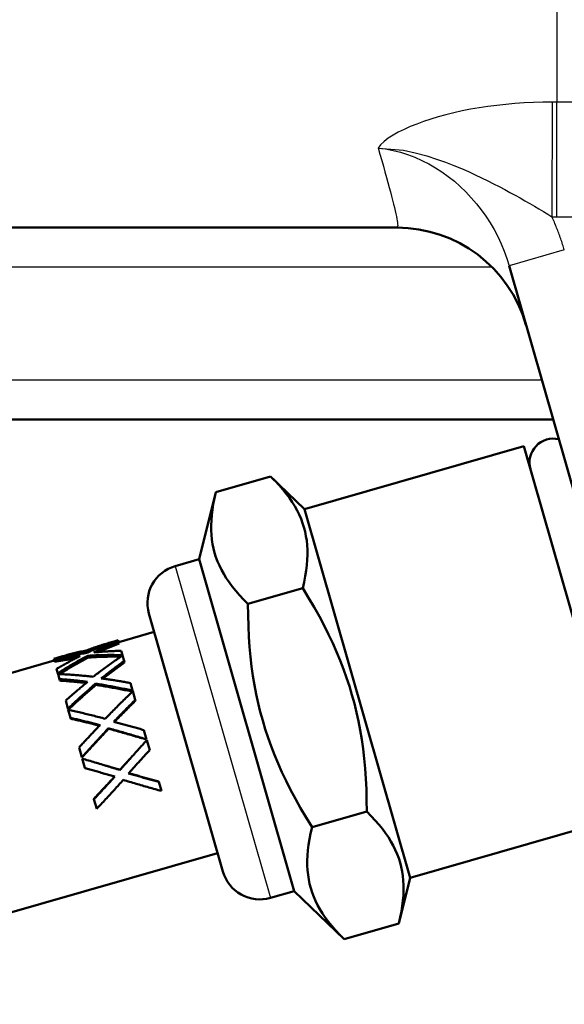
# Model space of a CAD drawing. Units: millimetres. Extents: x 0 to 4672, y -11882 to 3300.
# Drawn here: x 2713 to 2744, y -2460 to -2403 of the extents above; entities that cross this region are included whole.
import ezdxf

# ---------------------------------------------------------------- set-up
doc = ezdxf.new("R2010")
doc.units = ezdxf.units.MM
doc.header["$LTSCALE"] = 5.555556
for name, color, linetype, lineweight in [('Dimension (ANSI)', 7, 'Continuous', 20), ('Visible (ANSI)', 7, 'Continuous', 50), ('Visible Narrow (ANSI)', 7, 'Continuous', 25)]:
    doc.layers.add(name, color=color, linetype=linetype, lineweight=lineweight)
doc.styles.add('Dimension text', font='TAHOMA.TTF')
doc.dimstyles.new('Eclipse - mm [in]', dxfattribs={"dimscale": 5.555556, "dimtxt": 4, "dimasz": 5, "dimexe": 3.2, "dimexo": 1.6002, "dimgap": 0.8, "dimtad": 0, "dimtih": 1, "dimtoh": 1, "dimdec": 0, "dimrnd": 1e-08, "dimzin": 4, "dimdsep": 46, "dimtxsty": 'Dimension text', "dimcen": 0.09, "dimdle": 10, "dimclrd": 256, "dimclre": 256, "dimclrt": 256, "dimadec": 0, "dimazin": 1, "dimtfac": 1, "dimtdec": 0, "dimtofl": 0, "dimtmove": 0, "dimatfit": 3, "dimfxl": 1, "dimtolj": 1, "dimtzin": 4, "dimlwd": -1, "dimlwe": -1, "dimarcsym": 0})

# ---------------------------------------------------------------- blocks, each defined once
blk = doc.blocks.new('*D75')
at = {"layer": 'Defpoints', "color": 0}
for p in [(2688.127, -2456.707), (3257.966, -2770.491), (3257.966, -2967.155)]:
    blk.add_point(p, dxfattribs=at)
at = {"layer": 'Dimension (ANSI)'}
for p, q in [((2688.127, -2465.597), (2688.127, -2984.933)), ((3257.966, -2779.381), (3257.966, -2984.933)), ((2715.905, -2967.155), (2897.655, -2967.155)), ((3230.188, -2967.155), (3048.438, -2967.155))]:
    blk.add_line(p, q, dxfattribs=at)
for points in [[(2715.905, -2962.526), (2715.905, -2971.785), (2688.127, -2967.155)], [(3230.188, -2962.526), (3230.188, -2971.785), (3257.966, -2967.155)]]:
    blk.add_solid(points, dxfattribs=at)
at = {"layer": 'Dimension (ANSI)', "insert": (2973.046, -2967.155), "char_height": 22.22222, "attachment_point": 5, "style": 'Dimension text'}
blk.add_mtext('\\A1;513\\P [20.2 in]\\fTahoma|b0|i0;\\H20.0000;\\PFUEL INLET', dxfattribs=at)

msp = doc.modelspace()

# ---------------------------------------------------------------- linework, layer by layer
at = {"layer": 'Visible (ANSI)'}
for p, q in [((2734.415, -2414.939), (2691.809, -2414.939)), ((2740.91, -2417.15), (2749.366, -2446.64)), ((2634.794, -2426.05), (2743.462, -2426.05)), ((2741.766, -2427.599), (2729.056, -2431.244)), ((2741.766, -2427.599), (2747.891, -2448.96)), ((2723.924, -2430.26), (2727.096, -2429.35)), ((2729.056, -2431.244), (2727.096, -2429.35)), ((2722.954, -2434.149), (2723.924, -2430.26)), ((2729.056, -2431.244), (2735.181, -2452.605)), ((2722.954, -2434.149), (2721.566, -2434.547)), ((2722.954, -2434.149), (2728.467, -2453.374)), ((2725.78, -2436.735), (2728.952, -2435.825)), ((2724.33, -2452.249), (2720.042, -2437.296)), ((2720.348, -2438.364), (2718.291, -2438.954)), ((2717.044, -2439.312), (2715.765, -2439.678)), ((2718.261, -2438.847), (2717.71, -2439.005)), ((2718.261, -2438.847), (2718.264, -2438.857)), ((2718.264, -2438.859), (2718.264, -2438.857)), ((2718.264, -2438.859), (2718.282, -2438.92)), ((2718.312, -2439.026), (2718.282, -2438.92)), ((2715.03, -2439.773), (2714.523, -2439.919)), ((2714.525, -2439.927), (2714.523, -2439.919)), ((2714.526, -2439.931), (2714.525, -2439.927)), ((2714.542, -2439.987), (2714.526, -2439.931)), ((2716.419, -2439.491), (2716.405, -2439.44)), ((2716.521, -2439.846), (2716.492, -2439.745)), ((2718.436, -2439.458), (2718.508, -2439.709)), ((2718.514, -2439.731), (2718.508, -2439.709)), ((2718.514, -2439.731), (2718.604, -2440.044)), ((2714.553, -2440.026), (2698.822, -2444.537)), ((2714.573, -2440.093), (2714.542, -2439.987)), ((2714.765, -2440.763), (2714.689, -2440.501)), ((2718.629, -2440.131), (2718.604, -2440.044)), ((2714.776, -2440.803), (2714.765, -2440.763)), ((2714.86, -2441.096), (2714.776, -2440.803)), ((2714.885, -2441.184), (2714.86, -2441.096)), ((2716.977, -2441.435), (2716.955, -2441.36)), ((2718.971, -2441.324), (2719.098, -2441.765)), ((2719.108, -2441.801), (2719.098, -2441.765)), ((2719.108, -2441.801), (2719.251, -2442.299)), ((2715.351, -2442.806), (2715.217, -2442.34)), ((2719.265, -2442.35), (2719.251, -2442.299)), ((2715.368, -2442.866), (2715.351, -2442.806)), ((2715.504, -2443.342), (2715.37, -2442.873)), ((2715.519, -2443.392), (2715.504, -2443.342)), ((2717.705, -2443.974), (2717.696, -2443.942)), ((2719.753, -2444.049), (2719.907, -2444.587)), ((2716.158, -2445.622), (2715.994, -2445.052)), ((2719.91, -2444.6), (2719.907, -2444.587)), ((2719.919, -2444.63), (2720.085, -2445.207)), ((2716.162, -2445.636), (2716.158, -2445.622)), ((2720.085, -2445.21), (2719.879, -2445.434)), ((2720.085, -2445.21), (2720.085, -2445.207)), ((2716.337, -2446.245), (2716.181, -2445.702)), ((2716.338, -2446.248), (2716.337, -2446.245)), ((2716.69, -2446.348), (2716.338, -2446.248)), ((2718.361, -2446.353), (2718.363, -2446.361)), ((2720.606, -2447.026), (2720.614, -2447.054)), ((2720.614, -2447.054), (2720.763, -2447.574)), ((2716.849, -2448.031), (2716.856, -2448.057)), ((2717.015, -2448.611), (2716.856, -2448.057)), ((2729.494, -2449.684), (2732.665, -2448.775)), ((2747.891, -2448.96), (2735.181, -2452.605)), ((2724.023, -2451.181), (2698.39, -2458.531)), ((2735.181, -2452.605), (2734.522, -2455.249)), ((2728.467, -2453.374), (2727.078, -2453.772)), ((2728.467, -2453.374), (2731.35, -2456.159)), ((2731.35, -2456.159), (2734.522, -2455.249))]:
    msp.add_line(p, q, dxfattribs=at)
at = {"layer": 'Visible (ANSI)', "flags": 128}
for points in [[(2728.952, -2435.825), (2729.035, -2435.47), (2729.102, -2435.131), (2729.154, -2434.805), (2729.192, -2434.492), (2729.216, -2434.19), (2729.228, -2433.898), (2729.226, -2433.615), (2729.211, -2433.34), (2729.184, -2433.072), (2729.144, -2432.81), (2729.091, -2432.553), (2729.026, -2432.3), (2728.947, -2432.052), (2728.856, -2431.806), (2728.751, -2431.563), (2728.632, -2431.321), (2728.499, -2431.079), (2728.35, -2430.838), (2728.186, -2430.597), (2728.005, -2430.353), (2727.807, -2430.108), (2727.59, -2429.86), (2727.354, -2429.607), (2727.096, -2429.35)], [(2723.924, -2430.26), (2723.841, -2430.615), (2723.774, -2430.954), (2723.722, -2431.28), (2723.684, -2431.593), (2723.66, -2431.895), (2723.648, -2432.187), (2723.65, -2432.47), (2723.665, -2432.745), (2723.692, -2433.013), (2723.732, -2433.275), (2723.785, -2433.532), (2723.85, -2433.784), (2723.929, -2434.033), (2724.02, -2434.279), (2724.125, -2434.522), (2724.244, -2434.764), (2724.377, -2435.005), (2724.526, -2435.246), (2724.69, -2435.488), (2724.871, -2435.731), (2725.069, -2435.977), (2725.286, -2436.225), (2725.522, -2436.477), (2725.78, -2436.735)], [(2732.665, -2448.775), (2732.66, -2448.114), (2732.642, -2447.478), (2732.612, -2446.866), (2732.57, -2446.274), (2732.517, -2445.699), (2732.451, -2445.14), (2732.374, -2444.595), (2732.285, -2444.062), (2732.185, -2443.539), (2732.072, -2443.024), (2731.948, -2442.515), (2731.81, -2442.013), (2731.66, -2441.513), (2731.497, -2441.016), (2731.319, -2440.52), (2731.127, -2440.023), (2730.92, -2439.524), (2730.696, -2439.021), (2730.456, -2438.512), (2730.197, -2437.996), (2729.919, -2437.472), (2729.619, -2436.936), (2729.298, -2436.388), (2728.952, -2435.825)], [(2725.78, -2436.735), (2725.786, -2437.395), (2725.803, -2438.031), (2725.833, -2438.643), (2725.875, -2439.235), (2725.929, -2439.81), (2725.995, -2440.369), (2726.072, -2440.914), (2726.16, -2441.447), (2726.261, -2441.97), (2726.373, -2442.485), (2726.498, -2442.994), (2726.635, -2443.496), (2726.786, -2443.996), (2726.949, -2444.493), (2727.127, -2444.989), (2727.319, -2445.486), (2727.526, -2445.985), (2727.749, -2446.488), (2727.99, -2446.997), (2728.249, -2447.513), (2728.527, -2448.037), (2728.826, -2448.573), (2729.148, -2449.121), (2729.494, -2449.684)], [(2718.264, -2438.857), (2718.185, -2438.877), (2718.106, -2438.897), (2718.028, -2438.917), (2717.949, -2438.938), (2717.871, -2438.96), (2717.793, -2438.981), (2717.715, -2439.004), (2717.637, -2439.026), (2717.559, -2439.049), (2717.481, -2439.072), (2717.404, -2439.096), (2717.326, -2439.12), (2717.249, -2439.145), (2717.171, -2439.17), (2717.094, -2439.195), (2717.017, -2439.22), (2716.94, -2439.247), (2716.863, -2439.273), (2716.787, -2439.3), (2716.71, -2439.327), (2716.634, -2439.355), (2716.557, -2439.383), (2716.481, -2439.411), (2716.405, -2439.44)], [(2716.42, -2439.583), (2716.495, -2439.549), (2716.571, -2439.515), (2716.647, -2439.481), (2716.723, -2439.448), (2716.799, -2439.415), (2716.875, -2439.382), (2716.951, -2439.35), (2717.028, -2439.318), (2717.104, -2439.287), (2717.181, -2439.256), (2717.258, -2439.225), (2717.334, -2439.195), (2717.411, -2439.165), (2717.488, -2439.135), (2717.565, -2439.106), (2717.643, -2439.077), (2717.72, -2439.048), (2717.797, -2439.02), (2717.875, -2438.992), (2717.953, -2438.965), (2718.03, -2438.938), (2718.108, -2438.911), (2718.186, -2438.885), (2718.264, -2438.859)], [(2718.282, -2438.92), (2718.221, -2438.944), (2718.161, -2438.968), (2718.101, -2438.992), (2718.041, -2439.016), (2717.98, -2439.041), (2717.92, -2439.066), (2717.86, -2439.091), (2717.8, -2439.116), (2717.74, -2439.141), (2717.681, -2439.167), (2717.621, -2439.193), (2717.561, -2439.219), (2717.501, -2439.246), (2717.442, -2439.272), (2717.382, -2439.299), (2717.323, -2439.326), (2717.263, -2439.353), (2717.204, -2439.381), (2717.145, -2439.408), (2717.086, -2439.436), (2717.027, -2439.464), (2716.967, -2439.493), (2716.908, -2439.521), (2716.849, -2439.55)], [(2718.312, -2439.026), (2718.263, -2439.045), (2718.214, -2439.064), (2718.166, -2439.083), (2718.117, -2439.103), (2718.068, -2439.123), (2718.02, -2439.142), (2717.971, -2439.162), (2717.922, -2439.182), (2717.874, -2439.202), (2717.825, -2439.223), (2717.777, -2439.243), (2717.729, -2439.264), (2717.68, -2439.285), (2717.632, -2439.306), (2717.584, -2439.327), (2717.535, -2439.348), (2717.487, -2439.369), (2717.439, -2439.391), (2717.391, -2439.412), (2717.343, -2439.434), (2717.295, -2439.456), (2717.247, -2439.478), (2717.199, -2439.5), (2717.151, -2439.523)], [(2716.405, -2439.44), (2716.325, -2439.456), (2716.246, -2439.472), (2716.166, -2439.489), (2716.087, -2439.506), (2716.008, -2439.524), (2715.929, -2439.542), (2715.85, -2439.56), (2715.771, -2439.579), (2715.693, -2439.598), (2715.614, -2439.617), (2715.536, -2439.637), (2715.457, -2439.657), (2715.379, -2439.677), (2715.301, -2439.698), (2715.223, -2439.719), (2715.145, -2439.741), (2715.067, -2439.763), (2714.989, -2439.785), (2714.912, -2439.808), (2714.834, -2439.831), (2714.757, -2439.854), (2714.679, -2439.878), (2714.602, -2439.902), (2714.525, -2439.927)], [(2714.526, -2439.931), (2714.604, -2439.912), (2714.682, -2439.894), (2714.759, -2439.876), (2714.837, -2439.858), (2714.916, -2439.841), (2714.994, -2439.824), (2715.072, -2439.808), (2715.15, -2439.791), (2715.229, -2439.776), (2715.308, -2439.76), (2715.386, -2439.745), (2715.465, -2439.73), (2715.544, -2439.716), (2715.623, -2439.702), (2715.702, -2439.689), (2715.782, -2439.676), (2715.861, -2439.663), (2715.941, -2439.65), (2716.02, -2439.638), (2716.1, -2439.626), (2716.18, -2439.615), (2716.26, -2439.604), (2716.34, -2439.594), (2716.42, -2439.583)], [(2716.062, -2439.765), (2715.998, -2439.772), (2715.934, -2439.779), (2715.87, -2439.786), (2715.806, -2439.794), (2715.742, -2439.801), (2715.679, -2439.809), (2715.615, -2439.817), (2715.551, -2439.825), (2715.488, -2439.834), (2715.424, -2439.842), (2715.361, -2439.851), (2715.298, -2439.86), (2715.234, -2439.87), (2715.171, -2439.879), (2715.108, -2439.889), (2715.045, -2439.899), (2714.982, -2439.909), (2714.919, -2439.92), (2714.856, -2439.93), (2714.793, -2439.941), (2714.73, -2439.952), (2714.667, -2439.964), (2714.605, -2439.975), (2714.542, -2439.987)], [(2715.785, -2439.903), (2715.734, -2439.909), (2715.683, -2439.916), (2715.632, -2439.922), (2715.581, -2439.929), (2715.531, -2439.936), (2715.48, -2439.943), (2715.429, -2439.95), (2715.378, -2439.957), (2715.328, -2439.965), (2715.277, -2439.972), (2715.226, -2439.98), (2715.176, -2439.988), (2715.125, -2439.996), (2715.075, -2440.004), (2715.025, -2440.012), (2714.974, -2440.021), (2714.924, -2440.029), (2714.873, -2440.038), (2714.823, -2440.047), (2714.773, -2440.056), (2714.723, -2440.065), (2714.673, -2440.074), (2714.623, -2440.083), (2714.573, -2440.093)], [(2714.689, -2440.501), (2714.746, -2440.468), (2714.802, -2440.435), (2714.859, -2440.402), (2714.916, -2440.37), (2714.973, -2440.338), (2715.029, -2440.306), (2715.086, -2440.274), (2715.143, -2440.242), (2715.2, -2440.211), (2715.257, -2440.18), (2715.314, -2440.149), (2715.372, -2440.118), (2715.429, -2440.088), (2715.486, -2440.057), (2715.543, -2440.027), (2715.601, -2439.997), (2715.658, -2439.968), (2715.716, -2439.938), (2715.773, -2439.909), (2715.831, -2439.88), (2715.889, -2439.851), (2715.946, -2439.822), (2716.004, -2439.794), (2716.062, -2439.765)], [(2716.492, -2439.745), (2716.419, -2439.783), (2716.346, -2439.822), (2716.273, -2439.862), (2716.2, -2439.901), (2716.128, -2439.941), (2716.055, -2439.981), (2715.983, -2440.022), (2715.91, -2440.063), (2715.838, -2440.104), (2715.766, -2440.146), (2715.694, -2440.188), (2715.622, -2440.23), (2715.55, -2440.272), (2715.478, -2440.315), (2715.406, -2440.359), (2715.334, -2440.402), (2715.263, -2440.446), (2715.191, -2440.49), (2715.12, -2440.535), (2715.049, -2440.58), (2714.978, -2440.625), (2714.906, -2440.671), (2714.835, -2440.717), (2714.765, -2440.763)], [(2716.521, -2439.846), (2716.451, -2439.882), (2716.382, -2439.919), (2716.312, -2439.956), (2716.242, -2439.994), (2716.173, -2440.032), (2716.103, -2440.07), (2716.034, -2440.108), (2715.965, -2440.147), (2715.896, -2440.186), (2715.826, -2440.225), (2715.757, -2440.264), (2715.689, -2440.304), (2715.62, -2440.344), (2715.551, -2440.385), (2715.482, -2440.426), (2715.414, -2440.467), (2715.345, -2440.508), (2715.277, -2440.55), (2715.209, -2440.592), (2715.14, -2440.634), (2715.072, -2440.677), (2715.004, -2440.719), (2714.936, -2440.763), (2714.868, -2440.806)], [(2718.508, -2439.709), (2718.423, -2439.707), (2718.338, -2439.704), (2718.253, -2439.703), (2718.168, -2439.701), (2718.083, -2439.7), (2717.999, -2439.699), (2717.914, -2439.699), (2717.83, -2439.698), (2717.745, -2439.699), (2717.661, -2439.699), (2717.577, -2439.7), (2717.493, -2439.701), (2717.409, -2439.703), (2717.325, -2439.705), (2717.241, -2439.707), (2717.158, -2439.71), (2717.074, -2439.713), (2716.991, -2439.717), (2716.907, -2439.72), (2716.824, -2439.725), (2716.741, -2439.729), (2716.658, -2439.734), (2716.575, -2439.739), (2716.492, -2439.745)], [(2718.412, -2439.799), (2718.332, -2439.797), (2718.252, -2439.796), (2718.173, -2439.795), (2718.093, -2439.794), (2718.014, -2439.794), (2717.934, -2439.794), (2717.855, -2439.794), (2717.776, -2439.795), (2717.697, -2439.796), (2717.618, -2439.797), (2717.539, -2439.798), (2717.46, -2439.8), (2717.381, -2439.802), (2717.303, -2439.805), (2717.224, -2439.807), (2717.146, -2439.81), (2717.067, -2439.814), (2716.989, -2439.817), (2716.911, -2439.821), (2716.833, -2439.826), (2716.755, -2439.83), (2716.677, -2439.835), (2716.599, -2439.84), (2716.521, -2439.846)], [(2716.815, -2440.962), (2716.885, -2440.908), (2716.955, -2440.853), (2717.025, -2440.799), (2717.095, -2440.745), (2717.165, -2440.691), (2717.235, -2440.638), (2717.306, -2440.585), (2717.376, -2440.532), (2717.446, -2440.48), (2717.517, -2440.428), (2717.588, -2440.376), (2717.658, -2440.324), (2717.729, -2440.273), (2717.8, -2440.222), (2717.871, -2440.172), (2717.942, -2440.121), (2718.013, -2440.072), (2718.085, -2440.022), (2718.156, -2439.973), (2718.227, -2439.924), (2718.299, -2439.875), (2718.371, -2439.826), (2718.442, -2439.778), (2718.514, -2439.731)], [(2716.849, -2439.55), (2716.915, -2439.544), (2716.98, -2439.538), (2717.046, -2439.532), (2717.111, -2439.526), (2717.177, -2439.52), (2717.243, -2439.515), (2717.308, -2439.51), (2717.374, -2439.505), (2717.44, -2439.501), (2717.506, -2439.496), (2717.572, -2439.492), (2717.638, -2439.488), (2717.704, -2439.485), (2717.771, -2439.481), (2717.837, -2439.478), (2717.903, -2439.475), (2717.97, -2439.472), (2718.036, -2439.469), (2718.103, -2439.467), (2718.169, -2439.465), (2718.236, -2439.463), (2718.302, -2439.461), (2718.369, -2439.46), (2718.436, -2439.458)], [(2718.604, -2440.044), (2718.548, -2440.084), (2718.493, -2440.124), (2718.437, -2440.165), (2718.381, -2440.205), (2718.326, -2440.246), (2718.271, -2440.287), (2718.215, -2440.328), (2718.16, -2440.37), (2718.105, -2440.411), (2718.049, -2440.453), (2717.994, -2440.495), (2717.939, -2440.537), (2717.884, -2440.58), (2717.829, -2440.622), (2717.774, -2440.665), (2717.719, -2440.708), (2717.664, -2440.751), (2717.609, -2440.794), (2717.555, -2440.837), (2717.5, -2440.881), (2717.445, -2440.924), (2717.39, -2440.968), (2717.336, -2441.012), (2717.281, -2441.056)], [(2718.629, -2440.131), (2718.577, -2440.168), (2718.524, -2440.206), (2718.472, -2440.243), (2718.42, -2440.281), (2718.367, -2440.319), (2718.315, -2440.357), (2718.263, -2440.396), (2718.211, -2440.434), (2718.159, -2440.473), (2718.107, -2440.511), (2718.055, -2440.55), (2718.003, -2440.589), (2717.951, -2440.629), (2717.899, -2440.668), (2717.848, -2440.707), (2717.796, -2440.747), (2717.744, -2440.787), (2717.693, -2440.827), (2717.641, -2440.867), (2717.589, -2440.907), (2717.538, -2440.948), (2717.486, -2440.988), (2717.435, -2441.029), (2717.384, -2441.07)], [(2714.776, -2440.803), (2714.86, -2440.806), (2714.944, -2440.809), (2715.028, -2440.813), (2715.112, -2440.817), (2715.197, -2440.821), (2715.281, -2440.826), (2715.365, -2440.831), (2715.45, -2440.836), (2715.535, -2440.842), (2715.619, -2440.848), (2715.704, -2440.854), (2715.789, -2440.86), (2715.874, -2440.867), (2715.959, -2440.874), (2716.045, -2440.882), (2716.13, -2440.89), (2716.215, -2440.898), (2716.301, -2440.906), (2716.386, -2440.915), (2716.472, -2440.924), (2716.558, -2440.933), (2716.643, -2440.942), (2716.729, -2440.952), (2716.815, -2440.962)], [(2717.281, -2441.056), (2717.351, -2441.066), (2717.421, -2441.075), (2717.491, -2441.085), (2717.561, -2441.094), (2717.631, -2441.104), (2717.701, -2441.114), (2717.771, -2441.125), (2717.842, -2441.135), (2717.912, -2441.146), (2717.982, -2441.157), (2718.053, -2441.167), (2718.123, -2441.179), (2718.193, -2441.19), (2718.264, -2441.201), (2718.334, -2441.213), (2718.405, -2441.224), (2718.476, -2441.236), (2718.546, -2441.248), (2718.617, -2441.261), (2718.688, -2441.273), (2718.758, -2441.285), (2718.829, -2441.298), (2718.9, -2441.311), (2718.971, -2441.324)], [(2716.49, -2441.258), (2716.422, -2441.249), (2716.353, -2441.241), (2716.285, -2441.232), (2716.216, -2441.224), (2716.148, -2441.216), (2716.08, -2441.208), (2716.012, -2441.2), (2715.944, -2441.193), (2715.875, -2441.185), (2715.807, -2441.178), (2715.739, -2441.171), (2715.671, -2441.164), (2715.604, -2441.158), (2715.536, -2441.151), (2715.468, -2441.145), (2715.4, -2441.139), (2715.333, -2441.133), (2715.265, -2441.127), (2715.197, -2441.121), (2715.13, -2441.116), (2715.062, -2441.111), (2714.995, -2441.106), (2714.927, -2441.101), (2714.86, -2441.096)], [(2716.409, -2441.324), (2716.345, -2441.316), (2716.281, -2441.309), (2716.217, -2441.301), (2716.154, -2441.294), (2716.09, -2441.287), (2716.026, -2441.28), (2715.962, -2441.274), (2715.898, -2441.267), (2715.835, -2441.261), (2715.771, -2441.255), (2715.708, -2441.248), (2715.644, -2441.243), (2715.581, -2441.237), (2715.517, -2441.231), (2715.454, -2441.226), (2715.39, -2441.22), (2715.327, -2441.215), (2715.264, -2441.21), (2715.201, -2441.205), (2715.137, -2441.201), (2715.074, -2441.196), (2715.011, -2441.192), (2714.948, -2441.188), (2714.885, -2441.184)], [(2715.217, -2442.34), (2715.27, -2442.294), (2715.322, -2442.247), (2715.375, -2442.2), (2715.427, -2442.154), (2715.48, -2442.108), (2715.533, -2442.062), (2715.586, -2442.016), (2715.639, -2441.97), (2715.692, -2441.924), (2715.744, -2441.879), (2715.797, -2441.834), (2715.85, -2441.788), (2715.904, -2441.743), (2715.957, -2441.699), (2716.01, -2441.654), (2716.063, -2441.609), (2716.116, -2441.565), (2716.169, -2441.521), (2716.223, -2441.476), (2716.276, -2441.432), (2716.33, -2441.389), (2716.383, -2441.345), (2716.437, -2441.301), (2716.49, -2441.258)], [(2716.955, -2441.36), (2716.888, -2441.418), (2716.82, -2441.476), (2716.753, -2441.534), (2716.685, -2441.592), (2716.618, -2441.65), (2716.551, -2441.709), (2716.483, -2441.768), (2716.416, -2441.827), (2716.349, -2441.887), (2716.282, -2441.947), (2716.215, -2442.007), (2716.148, -2442.067), (2716.081, -2442.127), (2716.015, -2442.188), (2715.948, -2442.249), (2715.881, -2442.31), (2715.815, -2442.371), (2715.748, -2442.433), (2715.682, -2442.494), (2715.615, -2442.556), (2715.549, -2442.619), (2715.483, -2442.681), (2715.417, -2442.743), (2715.351, -2442.806)], [(2716.977, -2441.435), (2716.909, -2441.492), (2716.841, -2441.549), (2716.774, -2441.606), (2716.706, -2441.664), (2716.638, -2441.722), (2716.571, -2441.78), (2716.504, -2441.839), (2716.436, -2441.897), (2716.369, -2441.956), (2716.302, -2442.015), (2716.235, -2442.074), (2716.168, -2442.134), (2716.101, -2442.194), (2716.034, -2442.254), (2715.967, -2442.314), (2715.9, -2442.374), (2715.833, -2442.435), (2715.766, -2442.496), (2715.7, -2442.557), (2715.633, -2442.618), (2715.567, -2442.68), (2715.5, -2442.742), (2715.434, -2442.804), (2715.368, -2442.866)], [(2719.098, -2441.765), (2719.008, -2441.746), (2718.918, -2441.726), (2718.828, -2441.707), (2718.738, -2441.688), (2718.648, -2441.669), (2718.558, -2441.651), (2718.469, -2441.633), (2718.379, -2441.615), (2718.29, -2441.597), (2718.2, -2441.58), (2718.111, -2441.562), (2718.021, -2441.545), (2717.932, -2441.528), (2717.843, -2441.512), (2717.754, -2441.496), (2717.665, -2441.48), (2717.576, -2441.464), (2717.487, -2441.448), (2717.398, -2441.433), (2717.31, -2441.418), (2717.221, -2441.403), (2717.132, -2441.389), (2717.044, -2441.374), (2716.955, -2441.36)], [(2719.089, -2441.819), (2719.001, -2441.8), (2718.912, -2441.782), (2718.823, -2441.764), (2718.735, -2441.746), (2718.646, -2441.728), (2718.558, -2441.71), (2718.469, -2441.693), (2718.381, -2441.676), (2718.293, -2441.659), (2718.204, -2441.642), (2718.116, -2441.626), (2718.028, -2441.61), (2717.94, -2441.594), (2717.852, -2441.578), (2717.764, -2441.563), (2717.677, -2441.548), (2717.589, -2441.533), (2717.501, -2441.518), (2717.414, -2441.503), (2717.326, -2441.489), (2717.239, -2441.475), (2717.151, -2441.462), (2717.064, -2441.448), (2716.977, -2441.435)], [(2717.512, -2443.394), (2717.578, -2443.326), (2717.644, -2443.258), (2717.71, -2443.19), (2717.776, -2443.122), (2717.842, -2443.054), (2717.909, -2442.987), (2717.975, -2442.919), (2718.041, -2442.852), (2718.107, -2442.785), (2718.174, -2442.718), (2718.24, -2442.651), (2718.307, -2442.585), (2718.373, -2442.519), (2718.44, -2442.452), (2718.506, -2442.386), (2718.573, -2442.321), (2718.639, -2442.255), (2718.706, -2442.19), (2718.773, -2442.124), (2718.84, -2442.059), (2718.907, -2441.994), (2718.974, -2441.93), (2719.041, -2441.865), (2719.108, -2441.801)], [(2719.251, -2442.299), (2719.198, -2442.351), (2719.146, -2442.403), (2719.094, -2442.455), (2719.042, -2442.507), (2718.989, -2442.56), (2718.937, -2442.612), (2718.885, -2442.665), (2718.833, -2442.717), (2718.781, -2442.77), (2718.729, -2442.822), (2718.677, -2442.875), (2718.625, -2442.928), (2718.573, -2442.981), (2718.521, -2443.034), (2718.469, -2443.088), (2718.417, -2443.141), (2718.365, -2443.194), (2718.313, -2443.248), (2718.261, -2443.301), (2718.209, -2443.355), (2718.158, -2443.409), (2718.106, -2443.462), (2718.054, -2443.516), (2718.002, -2443.57)], [(2719.265, -2442.35), (2719.214, -2442.4), (2719.162, -2442.45), (2719.111, -2442.501), (2719.06, -2442.551), (2719.008, -2442.602), (2718.957, -2442.652), (2718.906, -2442.703), (2718.855, -2442.754), (2718.804, -2442.805), (2718.752, -2442.856), (2718.701, -2442.907), (2718.65, -2442.959), (2718.599, -2443.01), (2718.548, -2443.061), (2718.497, -2443.113), (2718.446, -2443.164), (2718.395, -2443.216), (2718.344, -2443.268), (2718.293, -2443.32), (2718.242, -2443.372), (2718.191, -2443.424), (2718.14, -2443.476), (2718.09, -2443.528), (2718.039, -2443.58)], [(2715.37, -2442.873), (2715.458, -2442.893), (2715.547, -2442.912), (2715.636, -2442.932), (2715.725, -2442.953), (2715.814, -2442.973), (2715.903, -2442.994), (2715.992, -2443.014), (2716.081, -2443.035), (2716.17, -2443.056), (2716.259, -2443.078), (2716.348, -2443.099), (2716.437, -2443.121), (2716.527, -2443.143), (2716.616, -2443.165), (2716.706, -2443.187), (2716.795, -2443.209), (2716.885, -2443.232), (2716.974, -2443.255), (2717.064, -2443.277), (2717.153, -2443.3), (2717.243, -2443.324), (2717.333, -2443.347), (2717.423, -2443.37), (2717.512, -2443.394)], [(2717.209, -2443.763), (2717.137, -2443.745), (2717.066, -2443.726), (2716.995, -2443.708), (2716.923, -2443.69), (2716.852, -2443.671), (2716.781, -2443.653), (2716.71, -2443.635), (2716.639, -2443.617), (2716.568, -2443.599), (2716.496, -2443.581), (2716.425, -2443.563), (2716.354, -2443.546), (2716.283, -2443.528), (2716.212, -2443.511), (2716.141, -2443.493), (2716.07, -2443.476), (2716, -2443.459), (2715.929, -2443.442), (2715.858, -2443.425), (2715.787, -2443.408), (2715.716, -2443.391), (2715.645, -2443.375), (2715.575, -2443.358), (2715.504, -2443.342)], [(2717.182, -2443.791), (2717.112, -2443.773), (2717.043, -2443.756), (2716.973, -2443.738), (2716.904, -2443.721), (2716.834, -2443.704), (2716.765, -2443.687), (2716.695, -2443.67), (2716.626, -2443.653), (2716.557, -2443.636), (2716.487, -2443.619), (2716.418, -2443.602), (2716.349, -2443.585), (2716.279, -2443.569), (2716.21, -2443.552), (2716.141, -2443.536), (2716.071, -2443.519), (2716.002, -2443.503), (2715.933, -2443.487), (2715.864, -2443.471), (2715.795, -2443.455), (2715.726, -2443.439), (2715.657, -2443.423), (2715.588, -2443.408), (2715.519, -2443.392)], [(2715.994, -2445.052), (2716.045, -2444.997), (2716.095, -2444.943), (2716.146, -2444.889), (2716.196, -2444.835), (2716.247, -2444.781), (2716.297, -2444.727), (2716.348, -2444.672), (2716.398, -2444.619), (2716.449, -2444.565), (2716.499, -2444.511), (2716.55, -2444.457), (2716.6, -2444.403), (2716.651, -2444.35), (2716.701, -2444.296), (2716.752, -2444.242), (2716.803, -2444.189), (2716.853, -2444.135), (2716.904, -2444.082), (2716.955, -2444.029), (2717.005, -2443.976), (2717.056, -2443.922), (2717.107, -2443.869), (2717.158, -2443.816), (2717.209, -2443.763)], [(2717.696, -2443.942), (2717.631, -2444.011), (2717.567, -2444.08), (2717.503, -2444.15), (2717.439, -2444.219), (2717.374, -2444.288), (2717.31, -2444.358), (2717.246, -2444.427), (2717.182, -2444.497), (2717.118, -2444.567), (2717.053, -2444.637), (2716.989, -2444.707), (2716.925, -2444.777), (2716.861, -2444.847), (2716.797, -2444.917), (2716.733, -2444.987), (2716.669, -2445.058), (2716.605, -2445.128), (2716.541, -2445.198), (2716.477, -2445.269), (2716.414, -2445.339), (2716.35, -2445.41), (2716.286, -2445.481), (2716.222, -2445.551), (2716.158, -2445.622)], [(2719.907, -2444.587), (2719.814, -2444.559), (2719.722, -2444.532), (2719.63, -2444.504), (2719.537, -2444.477), (2719.445, -2444.449), (2719.353, -2444.422), (2719.261, -2444.394), (2719.168, -2444.367), (2719.076, -2444.34), (2718.984, -2444.313), (2718.892, -2444.286), (2718.8, -2444.259), (2718.707, -2444.232), (2718.615, -2444.205), (2718.523, -2444.178), (2718.431, -2444.152), (2718.339, -2444.125), (2718.247, -2444.099), (2718.155, -2444.072), (2718.063, -2444.046), (2717.971, -2444.02), (2717.879, -2443.994), (2717.788, -2443.968), (2717.696, -2443.942)], [(2718.002, -2443.57), (2718.075, -2443.589), (2718.148, -2443.609), (2718.22, -2443.628), (2718.293, -2443.647), (2718.366, -2443.667), (2718.439, -2443.686), (2718.512, -2443.706), (2718.584, -2443.726), (2718.657, -2443.745), (2718.73, -2443.765), (2718.803, -2443.785), (2718.876, -2443.805), (2718.949, -2443.825), (2719.022, -2443.845), (2719.095, -2443.865), (2719.168, -2443.886), (2719.241, -2443.906), (2719.314, -2443.926), (2719.387, -2443.946), (2719.46, -2443.967), (2719.533, -2443.987), (2719.606, -2444.008), (2719.679, -2444.028), (2719.753, -2444.049)], [(2717.705, -2443.974), (2717.64, -2444.043), (2717.576, -2444.111), (2717.511, -2444.179), (2717.447, -2444.248), (2717.382, -2444.317), (2717.318, -2444.385), (2717.254, -2444.454), (2717.189, -2444.523), (2717.125, -2444.592), (2717.06, -2444.661), (2716.996, -2444.73), (2716.932, -2444.799), (2716.868, -2444.869), (2716.803, -2444.938), (2716.739, -2445.008), (2716.675, -2445.077), (2716.611, -2445.147), (2716.547, -2445.216), (2716.482, -2445.286), (2716.418, -2445.356), (2716.354, -2445.426), (2716.29, -2445.496), (2716.226, -2445.566), (2716.162, -2445.636)], [(2719.91, -2444.6), (2719.818, -2444.573), (2719.726, -2444.546), (2719.634, -2444.519), (2719.542, -2444.493), (2719.45, -2444.466), (2719.358, -2444.439), (2719.266, -2444.413), (2719.174, -2444.386), (2719.082, -2444.36), (2718.99, -2444.334), (2718.898, -2444.307), (2718.806, -2444.281), (2718.714, -2444.255), (2718.622, -2444.229), (2718.53, -2444.203), (2718.439, -2444.177), (2718.347, -2444.152), (2718.255, -2444.126), (2718.163, -2444.101), (2718.072, -2444.075), (2717.98, -2444.05), (2717.888, -2444.025), (2717.797, -2443.999), (2717.705, -2443.974)], [(2718.363, -2446.361), (2718.428, -2446.288), (2718.493, -2446.216), (2718.558, -2446.144), (2718.622, -2446.072), (2718.687, -2446), (2718.752, -2445.928), (2718.817, -2445.856), (2718.882, -2445.783), (2718.946, -2445.711), (2719.011, -2445.639), (2719.076, -2445.567), (2719.141, -2445.495), (2719.206, -2445.422), (2719.27, -2445.35), (2719.335, -2445.278), (2719.4, -2445.206), (2719.465, -2445.134), (2719.53, -2445.062), (2719.595, -2444.99), (2719.66, -2444.918), (2719.724, -2444.846), (2719.789, -2444.774), (2719.854, -2444.702), (2719.919, -2444.63)], [(2720.085, -2445.207), (2720.034, -2445.264), (2719.982, -2445.32), (2719.931, -2445.376), (2719.88, -2445.433), (2719.829, -2445.489), (2719.778, -2445.545), (2719.727, -2445.601), (2719.676, -2445.658), (2719.625, -2445.714), (2719.574, -2445.77), (2719.523, -2445.827), (2719.472, -2445.883), (2719.421, -2445.939), (2719.37, -2445.995), (2719.319, -2446.052), (2719.268, -2446.108), (2719.216, -2446.164), (2719.165, -2446.22), (2719.114, -2446.276), (2719.063, -2446.333), (2719.012, -2446.389), (2718.961, -2446.445), (2718.91, -2446.501), (2718.859, -2446.557)], [(2716.181, -2445.702), (2716.272, -2445.729), (2716.363, -2445.756), (2716.453, -2445.784), (2716.544, -2445.811), (2716.635, -2445.838), (2716.726, -2445.866), (2716.817, -2445.893), (2716.908, -2445.921), (2716.999, -2445.948), (2717.09, -2445.976), (2717.181, -2446.003), (2717.272, -2446.031), (2717.363, -2446.058), (2717.454, -2446.086), (2717.545, -2446.113), (2717.636, -2446.141), (2717.726, -2446.168), (2717.817, -2446.196), (2717.908, -2446.223), (2717.999, -2446.251), (2718.09, -2446.278), (2718.181, -2446.306), (2718.272, -2446.333), (2718.363, -2446.361)], [(2717.528, -2446.108), (2717.562, -2446.118), (2717.597, -2446.128), (2717.632, -2446.139), (2717.667, -2446.149), (2717.701, -2446.159), (2717.736, -2446.169), (2717.771, -2446.18), (2717.805, -2446.19), (2717.84, -2446.2), (2717.875, -2446.21), (2717.91, -2446.22), (2717.944, -2446.231), (2717.979, -2446.241), (2718.014, -2446.251), (2718.048, -2446.261), (2718.083, -2446.272), (2718.118, -2446.282), (2718.153, -2446.292), (2718.187, -2446.302), (2718.222, -2446.312), (2718.257, -2446.323), (2718.291, -2446.333), (2718.326, -2446.343), (2718.361, -2446.353)], [(2718.361, -2446.353), (2718.386, -2446.326), (2718.411, -2446.299), (2718.436, -2446.271), (2718.46, -2446.244), (2718.485, -2446.217), (2718.51, -2446.189), (2718.535, -2446.162), (2718.56, -2446.135), (2718.585, -2446.107), (2718.61, -2446.08), (2718.635, -2446.053), (2718.66, -2446.026), (2718.685, -2445.998), (2718.709, -2445.971), (2718.734, -2445.944), (2718.759, -2445.916), (2718.784, -2445.889), (2718.809, -2445.862), (2718.834, -2445.834), (2718.859, -2445.807), (2718.884, -2445.78), (2718.909, -2445.752), (2718.934, -2445.725), (2718.958, -2445.698)], [(2718.064, -2446.748), (2717.992, -2446.727), (2717.92, -2446.707), (2717.849, -2446.686), (2717.777, -2446.665), (2717.705, -2446.644), (2717.633, -2446.623), (2717.561, -2446.602), (2717.489, -2446.581), (2717.417, -2446.56), (2717.345, -2446.539), (2717.273, -2446.518), (2717.201, -2446.497), (2717.129, -2446.476), (2717.057, -2446.455), (2716.985, -2446.434), (2716.913, -2446.413), (2716.841, -2446.392), (2716.769, -2446.371), (2716.697, -2446.35), (2716.625, -2446.329), (2716.553, -2446.308), (2716.481, -2446.287), (2716.409, -2446.266), (2716.337, -2446.245)], [(2716.849, -2448.031), (2716.899, -2447.978), (2716.949, -2447.925), (2717, -2447.871), (2717.05, -2447.818), (2717.1, -2447.765), (2717.15, -2447.712), (2717.201, -2447.658), (2717.251, -2447.605), (2717.301, -2447.551), (2717.351, -2447.498), (2717.401, -2447.444), (2717.452, -2447.391), (2717.502, -2447.337), (2717.552, -2447.283), (2717.602, -2447.23), (2717.652, -2447.176), (2717.702, -2447.122), (2717.752, -2447.068), (2717.802, -2447.014), (2717.853, -2446.961), (2717.903, -2446.907), (2717.953, -2446.853), (2718.003, -2446.799), (2718.053, -2446.745)], [(2716.856, -2448.057), (2716.907, -2448.003), (2716.957, -2447.949), (2717.008, -2447.895), (2717.058, -2447.841), (2717.109, -2447.787), (2717.159, -2447.732), (2717.209, -2447.678), (2717.26, -2447.624), (2717.31, -2447.569), (2717.36, -2447.515), (2717.411, -2447.46), (2717.461, -2447.406), (2717.511, -2447.351), (2717.562, -2447.296), (2717.612, -2447.242), (2717.662, -2447.187), (2717.713, -2447.132), (2717.763, -2447.078), (2717.813, -2447.023), (2717.863, -2446.968), (2717.914, -2446.913), (2717.964, -2446.858), (2718.014, -2446.803), (2718.064, -2446.748)], [(2718.859, -2446.557), (2718.932, -2446.578), (2719.005, -2446.599), (2719.078, -2446.62), (2719.152, -2446.641), (2719.225, -2446.662), (2719.298, -2446.683), (2719.371, -2446.704), (2719.445, -2446.725), (2719.518, -2446.746), (2719.591, -2446.767), (2719.664, -2446.788), (2719.737, -2446.809), (2719.81, -2446.829), (2719.884, -2446.85), (2719.957, -2446.871), (2720.03, -2446.891), (2720.103, -2446.912), (2720.176, -2446.932), (2720.249, -2446.953), (2720.322, -2446.973), (2720.395, -2446.993), (2720.468, -2447.014), (2720.541, -2447.034), (2720.614, -2447.054)], [(2718.867, -2446.548), (2718.94, -2446.568), (2719.012, -2446.588), (2719.085, -2446.609), (2719.157, -2446.629), (2719.23, -2446.649), (2719.302, -2446.67), (2719.375, -2446.69), (2719.448, -2446.71), (2719.52, -2446.73), (2719.593, -2446.75), (2719.665, -2446.77), (2719.738, -2446.79), (2719.81, -2446.81), (2719.882, -2446.83), (2719.955, -2446.85), (2720.027, -2446.87), (2720.1, -2446.889), (2720.172, -2446.909), (2720.245, -2446.929), (2720.317, -2446.948), (2720.389, -2446.968), (2720.462, -2446.988), (2720.534, -2447.007), (2720.606, -2447.026)], [(2718.556, -2446.941), (2718.492, -2447.011), (2718.428, -2447.082), (2718.364, -2447.152), (2718.3, -2447.223), (2718.236, -2447.293), (2718.172, -2447.363), (2718.108, -2447.433), (2718.044, -2447.503), (2717.98, -2447.573), (2717.916, -2447.643), (2717.851, -2447.713), (2717.787, -2447.782), (2717.723, -2447.852), (2717.659, -2447.922), (2717.595, -2447.991), (2717.53, -2448.06), (2717.466, -2448.13), (2717.402, -2448.199), (2717.337, -2448.268), (2717.273, -2448.337), (2717.209, -2448.405), (2717.144, -2448.474), (2717.08, -2448.543), (2717.015, -2448.611)], [(2720.763, -2447.574), (2720.672, -2447.549), (2720.58, -2447.524), (2720.488, -2447.498), (2720.397, -2447.473), (2720.305, -2447.447), (2720.213, -2447.421), (2720.121, -2447.395), (2720.029, -2447.369), (2719.937, -2447.343), (2719.845, -2447.317), (2719.753, -2447.291), (2719.661, -2447.264), (2719.569, -2447.238), (2719.477, -2447.211), (2719.385, -2447.185), (2719.293, -2447.158), (2719.201, -2447.131), (2719.109, -2447.104), (2719.017, -2447.077), (2718.925, -2447.05), (2718.832, -2447.023), (2718.74, -2446.995), (2718.648, -2446.968), (2718.556, -2446.941)], [(2734.522, -2455.249), (2734.605, -2454.894), (2734.672, -2454.555), (2734.724, -2454.23), (2734.762, -2453.916), (2734.786, -2453.614), (2734.797, -2453.322), (2734.795, -2453.039), (2734.781, -2452.764), (2734.753, -2452.496), (2734.713, -2452.234), (2734.661, -2451.977), (2734.595, -2451.725), (2734.517, -2451.476), (2734.426, -2451.23), (2734.321, -2450.987), (2734.202, -2450.745), (2734.068, -2450.504), (2733.92, -2450.263), (2733.756, -2450.021), (2733.575, -2449.778), (2733.377, -2449.532), (2733.16, -2449.284), (2732.923, -2449.032), (2732.665, -2448.775)], [(2729.494, -2449.684), (2729.411, -2450.039), (2729.344, -2450.378), (2729.292, -2450.704), (2729.254, -2451.017), (2729.229, -2451.319), (2729.218, -2451.611), (2729.22, -2451.894), (2729.235, -2452.169), (2729.262, -2452.437), (2729.302, -2452.699), (2729.355, -2452.956), (2729.42, -2453.209), (2729.499, -2453.457), (2729.59, -2453.703), (2729.695, -2453.946), (2729.814, -2454.188), (2729.947, -2454.43), (2730.096, -2454.671), (2730.26, -2454.912), (2730.44, -2455.156), (2730.639, -2455.401), (2730.856, -2455.649), (2731.092, -2455.902), (2731.35, -2456.159)]]:
    msp.add_lwpolyline(points, dxfattribs=at)
at = {"layer": 'Visible (ANSI)'}
for centre, radius, start, end in [((2734.415, -2422.716), 7.778, 16, 90), ((2743.484, -2428.551), 1.389, 77.2113, 196), ((2722.178, -2436.683), 2.222, 106, 196), ((2726.466, -2451.636), 2.222, 196, 286)]:
    msp.add_arc(centre, radius, start, end, dxfattribs=at)
at = {"layer": 'Visible Narrow (ANSI)'}
for p, q in [((2743.682, -2322.208), (2743.682, -2407.67)), ((2743.409, -2407.67), (2743.395, -2414.317)), ((2743.682, -2414.318), (2743.682, -2407.67)), ((2752.571, -2407.67), (2743.682, -2407.67)), ((2743.682, -2414.318), (2752.571, -2414.318)), ((2744.115, -2416.231), (2740.91, -2417.15)), ((2691.809, -2417.217), (2739.915, -2417.217)), ((2742.809, -2423.772), (2634.794, -2423.772)), ((2721.566, -2434.547), (2727.078, -2453.772))]:
    msp.add_line(p, q, dxfattribs=at)
at = {"layer": 'Visible Narrow (ANSI)', "flags": 128}
for points in [[(2743.409, -2407.67), (2742.869, -2407.674), (2742.329, -2407.689), (2741.79, -2407.715), (2741.254, -2407.75), (2740.724, -2407.797), (2740.199, -2407.853), (2739.683, -2407.92), (2739.177, -2407.996), (2738.679, -2408.082), (2738.192, -2408.178), (2737.716, -2408.283), (2737.253, -2408.397), (2736.804, -2408.52), (2736.371, -2408.65), (2735.955, -2408.789), (2735.559, -2408.935), (2735.181, -2409.088), (2734.825, -2409.248), (2734.493, -2409.415), (2734.189, -2409.587), (2733.914, -2409.763), (2733.673, -2409.945), (2733.469, -2410.132), (2733.328, -2410.325)], [(2743.682, -2407.67), (2743.67, -2407.67), (2743.659, -2407.67), (2743.648, -2407.67), (2743.636, -2407.67), (2743.625, -2407.67), (2743.614, -2407.67), (2743.602, -2407.67), (2743.591, -2407.67), (2743.579, -2407.67), (2743.568, -2407.67), (2743.557, -2407.67), (2743.545, -2407.67), (2743.534, -2407.67), (2743.523, -2407.67), (2743.511, -2407.67), (2743.5, -2407.67), (2743.488, -2407.67), (2743.477, -2407.67), (2743.466, -2407.67), (2743.454, -2407.67), (2743.443, -2407.67), (2743.431, -2407.67), (2743.42, -2407.67), (2743.409, -2407.67)], [(2733.323, -2410.306), (2733.43, -2410.681), (2733.532, -2411.04), (2733.629, -2411.385), (2733.721, -2411.714), (2733.808, -2412.027), (2733.889, -2412.325), (2733.966, -2412.607), (2734.037, -2412.873), (2734.102, -2413.122), (2734.163, -2413.356), (2734.218, -2413.573), (2734.267, -2413.775), (2734.311, -2413.961), (2734.349, -2414.13), (2734.382, -2414.284), (2734.409, -2414.421), (2734.43, -2414.542), (2734.446, -2414.647), (2734.455, -2414.736), (2734.459, -2414.809), (2734.457, -2414.866), (2734.449, -2414.906), (2734.435, -2414.931), (2734.415, -2414.939)], [(2733.328, -2410.325), (2734.795, -2410.443), (2735.479, -2410.613), (2736.14, -2410.786), (2736.715, -2410.965), (2737.233, -2411.146), (2737.71, -2411.329), (2738.151, -2411.511), (2738.562, -2411.692), (2738.951, -2411.87), (2739.323, -2412.046), (2739.678, -2412.22), (2740.019, -2412.392), (2740.346, -2412.562), (2740.662, -2412.73), (2740.967, -2412.895), (2741.263, -2413.058), (2741.551, -2413.219), (2741.833, -2413.379), (2742.109, -2413.538), (2742.379, -2413.696), (2742.642, -2413.853), (2742.899, -2414.008), (2743.15, -2414.163), (2743.395, -2414.317)], [(2733.328, -2410.325), (2733.759, -2410.379), (2734.188, -2410.46), (2734.614, -2410.568), (2735.036, -2410.701), (2735.452, -2410.858), (2735.86, -2411.039), (2736.258, -2411.242), (2736.645, -2411.466), (2737.022, -2411.709), (2737.388, -2411.973), (2737.742, -2412.255), (2738.084, -2412.556), (2738.411, -2412.873), (2738.724, -2413.204), (2739.02, -2413.55), (2739.301, -2413.908), (2739.564, -2414.278), (2739.811, -2414.66), (2740.041, -2415.054), (2740.253, -2415.458), (2740.447, -2415.871), (2740.621, -2416.292), (2740.776, -2416.719), (2740.91, -2417.15)], [(2743.395, -2414.317), (2743.407, -2414.317), (2743.419, -2414.317), (2743.431, -2414.317), (2743.443, -2414.317), (2743.455, -2414.317), (2743.467, -2414.317), (2743.479, -2414.317), (2743.491, -2414.317), (2743.503, -2414.317), (2743.515, -2414.317), (2743.527, -2414.317), (2743.539, -2414.317), (2743.55, -2414.317), (2743.562, -2414.317), (2743.574, -2414.318), (2743.586, -2414.318), (2743.598, -2414.318), (2743.61, -2414.318), (2743.622, -2414.318), (2743.634, -2414.318), (2743.646, -2414.318), (2743.658, -2414.318), (2743.67, -2414.318), (2743.682, -2414.318)], [(2744.115, -2416.231), (2744.091, -2416.15), (2744.067, -2416.068), (2744.042, -2415.987), (2744.017, -2415.906), (2743.991, -2415.825), (2743.964, -2415.744), (2743.937, -2415.663), (2743.91, -2415.583), (2743.882, -2415.502), (2743.853, -2415.422), (2743.824, -2415.342), (2743.794, -2415.262), (2743.764, -2415.182), (2743.733, -2415.103), (2743.701, -2415.023), (2743.67, -2414.944), (2743.637, -2414.865), (2743.604, -2414.786), (2743.571, -2414.707), (2743.537, -2414.629), (2743.502, -2414.551), (2743.467, -2414.473), (2743.431, -2414.395), (2743.395, -2414.317)]]:
    msp.add_lwpolyline(points, dxfattribs=at)

# ---------------------------------------------------------------- dimensions: what is measured, and where the dimension line sits
at = {"layer": 'Dimension (ANSI)'}
dim = msp.add_linear_dim(base=(3257.966, -2967.155), p1=(2688.127, -2456.707), p2=(3257.966, -2770.491), text='<>\\fTahoma|b0|i0;\\H20.0000;\\PFUEL INLET', dimstyle='Eclipse - mm [in]', override={"dimtih": 0, "dimtoh": 0, "dimdec": 0, "dimlfac": 0.8997, "dimpost": '\\X', "dimtp": 0, "dimtm": 0, "dimtdec": 1, "dimatfit": 2}, dxfattribs=at)
dim.commit()
dim.dimension.update_dxf_attribs({"geometry": '*D75', "text_midpoint": (2973.046, -2967.155), "dimtype": 160})

doc.saveas('drawing.dxf')
